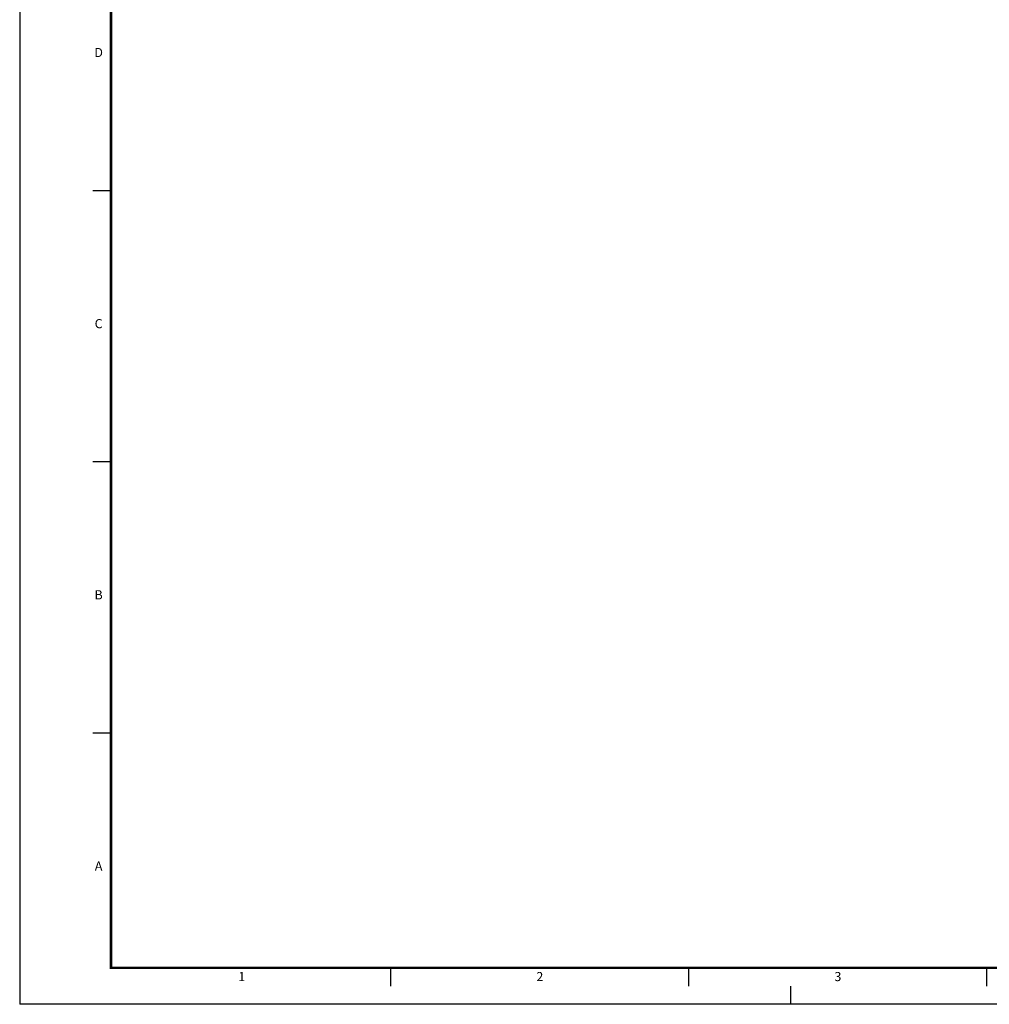
# Model space of a CAD drawing. Units: millimetres. Extents: x 153 to 1019, y -49 to 35.
# Drawn here: x 298 to 324, y -49 to -22 of the extents above; entities that cross this region are included whole.
import ezdxf
from ezdxf.enums import TextEntityAlignment as Align

# ---------------------------------------------------------------- set-up
doc = ezdxf.new("R2010")
doc.units = ezdxf.units.MM
doc.header["$MEASUREMENT"] = 0
doc.layers.add('ST_LOG', color=7, linetype='Continuous')
doc.styles.add('REGUA100', font='ROMANS.SHX', dxfattribs={"height": 2.5})

# ---------------------------------------------------------------- blocks, each defined once
blk = doc.blocks.new('a0')
at = {"const_width": 0.7}
blk.add_lwpolyline([(1179, 831), (25, 831), (25, 10), (1179, 10)], close=True, dxfattribs=at)
at = {"layer": 'ST_LOG', "color": 4}
for p, q in [((0, 841), (0, 0)), ((25, 222.75), (20, 222.75)), ((25, 148.5), (20, 148.5)), ((25, 74.25), (20, 74.25)), ((211, 5), (211, 0)), ((1189, 0), (0, 0))]:
    blk.add_line(p, q, dxfattribs=at)
at = {"layer": 'ST_LOG', "color": 3}
for p, q in [((25, 10), (25, 831)), ((1179, 10), (25, 10))]:
    blk.add_line(p, q, dxfattribs=at)
at = {"layer": 'ST_LOG'}
for p, q in [((25, 81.52), (25, 76.76)), ((101.6, 5), (101.6, 10)), ((183.2, 5), (183.2, 10)), ((264.8, 5), (264.8, 10))]:
    blk.add_line(p, q, dxfattribs=at)
at = {"layer": 'ST_LOG', "style": 'REGUA100'}
for s, p in [('D', (21.61, 259.38)), ('C', (21.61, 185.13)), ('B', (21.61, 110.88)), ('A', (21.61, 36.63)), ('1', (60.8, 6.35)), ('2', (142.4, 6.35)), ('3', (224, 6.35))]:
    blk.add_text(s, height=2.5, dxfattribs=at).set_placement(p, align=Align.CENTER)

msp = doc.modelspace()

# ---------------------------------------------------------------- block references
at = {"xscale": 0.1, "yscale": 0.1, "zscale": 0.1}
msp.add_blockref('a0', (297.847, -48.9072), dxfattribs=at)

doc.saveas('drawing.dxf')
